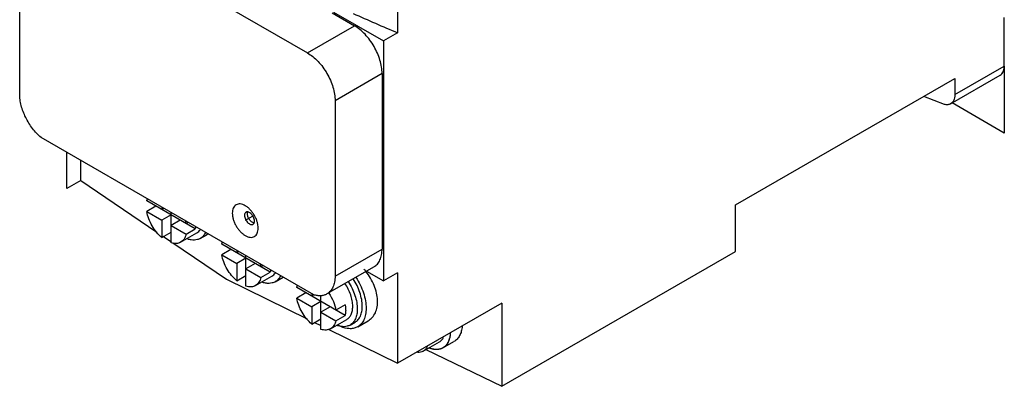
# Model space of a CAD drawing. Units: millimetres. Extents: x 15 to 113, y 34 to 144.
# Drawn here: x 15 to 113, y 34 to 71 of the extents above; entities that cross this region are included whole.
import ezdxf

# ---------------------------------------------------------------- set-up
doc = ezdxf.new("R2010")
doc.units = ezdxf.units.MM
doc.header["$LTSCALE"] = 11.585735
doc.layers.get('0').update_dxf_attribs({"linetype": 'CONTINUOUS'})
doc.layers.add('INTFCLR_74', color=7, linetype='CONTINUOUS')
doc.layers.add('INTFCLR_76', color=7, linetype='CONTINUOUS')

msp = doc.modelspace()

# ---------------------------------------------------------------- linework, layer by layer
at = {"color": 7, "linetype": 'Continuous'}
for p, q in [((17.338, 82.585), (43.359, 67.561)), ((14.579, 63.437), (14.579, 80.992)), ((52.375, 78.644), (52.375, 69.581)), ((45.821, 71.569), (48.061, 70.276)), ((45.962, 71.651), (50.961, 68.765)), ((113.044, 66.245), (113.044, 71.091)), ((43.359, 67.561), (48.061, 70.276)), ((52.375, 69.581), (50.961, 68.765)), ((50.961, 68.765), (50.961, 44.76)), ((108.095, 63.387), (113.044, 66.245)), ((50.82, 65.499), (46.117, 62.784)), ((50.82, 65.499), (50.82, 47.944)), ((86.174, 52.352), (108.095, 65.008)), ((107.68, 62.472), (112.63, 65.329)), ((108.095, 65.008), (108.095, 63.387)), ((107.05, 62.414), (104.996, 63.219)), ((46.117, 62.784), (46.117, 45.229)), ((43.98, 43.36), (16.717, 59.1)), ((20.696, 54.802), (20.696, 56.803)), ((20.696, 54.802), (28.308, 49.64)), ((32.134, 49.955), (27.29, 52.751)), ((28.209, 52.22), (27.29, 51.69)), ((86.174, 47.698), (86.174, 52.352)), ((27.29, 51.69), (28.793, 50.822)), ((28.793, 52.128), (28.793, 51.884)), ((29.005, 52.006), (28.793, 51.884)), ((29.712, 51.353), (28.793, 50.822)), ((29.712, 48.556), (29.712, 51.598)), ((28.793, 50.822), (28.793, 49.087)), ((30.631, 50.822), (29.712, 50.291)), ((29.712, 50.291), (31.214, 49.424)), ((31.426, 50.608), (31.214, 50.485)), ((28.793, 49.087), (29.712, 49.618)), ((28.896, 49.24), (29.773, 48.646)), ((30.677, 48.619), (32.304, 49.558)), ((31.214, 49.424), (32.134, 49.955)), ((32.629, 48.993), (33.286, 49.372)), ((29.909, 48.553), (35.263, 44.922)), ((39.629, 45.627), (34.786, 48.424)), ((35.705, 47.893), (34.786, 47.362)), ((34.786, 47.362), (36.288, 46.495)), ((36.288, 47.801), (36.288, 47.556)), ((36.5, 47.679), (36.288, 47.556)), ((37.207, 44.229), (37.207, 47.27)), ((46.117, 45.229), (50.82, 47.944)), ((62.805, 34.206), (86.174, 47.698)), ((37.207, 47.025), (36.288, 46.495)), ((36.288, 46.495), (36.288, 44.76)), ((38.127, 46.495), (37.207, 45.964)), ((38.922, 46.28), (38.71, 46.158)), ((37.207, 45.964), (38.71, 45.097)), ((38.71, 45.097), (39.629, 45.627)), ((50.012, 46.158), (45.309, 43.444)), ((49.275, 45.733), (50.961, 44.76)), ((52.375, 45.576), (50.961, 44.76)), ((52.375, 45.576), (52.375, 36.513)), ((35.263, 44.922), (43.316, 40.964)), ((36.288, 44.76), (37.207, 45.291)), ((38.173, 44.292), (39.799, 45.231)), ((40.124, 44.664), (40.913, 45.12)), ((47.124, 41.3), (42.281, 44.096)), ((43.2, 43.566), (42.281, 43.035)), ((43.783, 43.474), (43.783, 43.229)), ((44.003, 43.356), (43.783, 43.229)), ((42.281, 43.035), (43.783, 42.167)), ((44.703, 42.698), (43.783, 42.167)), ((44.703, 39.902), (44.703, 43.312)), ((47.124, 42.361), (46.205, 41.831)), ((62.805, 42.534), (52.375, 36.513)), ((62.805, 42.534), (62.805, 34.206)), ((43.783, 42.167), (43.783, 40.432)), ((45.622, 42.167), (44.703, 41.637)), ((44.703, 41.637), (46.205, 40.769)), ((43.783, 40.432), (44.703, 40.963)), ((44.066, 40.596), (44.703, 40.283)), ((45.668, 39.965), (47.294, 40.904)), ((46.205, 40.769), (47.124, 41.3)), ((47.619, 40.337), (48.114, 40.623)), ((48.384, 40.159), (49.416, 40.755)), ((45.503, 39.89), (52.375, 36.513)), ((54.931, 37.719), (56.557, 38.658)), ((56.907, 38.052), (57.991, 38.678)), ((55.202, 37.876), (62.805, 34.206))]:
    msp.add_line(p, q, dxfattribs=at)
for centre, radius, start, end in [((113.884, 217.318), 160.03, 245.66298, 247.39587), ((27.381, 49.784), 3.898, 10.36712, 14.86136), ((32.721, 50.35), 1.13, 300.01953, 307.82886), ((34.876, 45.457), 3.898, 10.36712, 14.86136), ((44.127, 41.788), 6.416, 37.63823, 40.22178)]:
    msp.add_arc(centre, radius, start, end, dxfattribs=at)
for points, knots in [([(50.82, 65.499), (50.82, 65.717), (50.78, 66.171), (50.62, 66.855), (50.365, 67.548), (50.024, 68.224), (49.609, 68.858), (49.136, 69.426), (48.623, 69.906), (48.25, 70.167), (48.061, 70.276)], [0, 0, 0, 0, 0.114156, 0.237328, 0.366977, 0.500001, 0.633025, 0.762674, 0.885845, 1, 1, 1, 1]), ([(43.359, 67.561), (43.548, 67.452), (43.921, 67.191), (44.434, 66.711), (44.907, 66.143), (45.322, 65.51), (45.663, 64.834), (45.918, 64.14), (46.077, 63.456), (46.117, 63.002), (46.117, 62.784)], [0, 0, 0, 0, 0.114155, 0.237326, 0.366975, 0.499999, 0.633023, 0.762672, 0.885844, 1, 1, 1, 1]), ([(112.63, 65.329), (112.696, 65.367), (112.819, 65.471), (112.951, 65.686), (113.029, 65.951), (113.044, 66.143), (113.044, 66.245)], [0, 0, 0, 0, 0.21778, 0.450911, 0.710295, 1, 1, 1, 1]), ([(16.717, 59.1), (16.562, 59.231), (16.262, 59.517), (15.854, 59.999), (15.487, 60.532), (15.171, 61.101), (14.915, 61.691), (14.725, 62.286), (14.608, 62.868), (14.579, 63.252), (14.579, 63.437)], [0, 0, 0, 0, 0.122177, 0.249822, 0.380665, 0.512317, 0.642306, 0.76826, 0.888077, 1, 1, 1, 1]), ([(108.095, 63.387), (108.095, 63.286), (108.079, 63.093), (108.001, 62.828), (107.87, 62.613), (107.746, 62.51), (107.68, 62.472)], [0, 0, 0, 0, 0.289705, 0.549089, 0.78222, 1, 1, 1, 1]), ([(107.68, 62.472), (107.637, 62.446), (107.542, 62.405), (107.329, 62.365), (107.16, 62.385), (107.05, 62.414)], [0, 0, 0, 0, 0.233062, 0.47383, 1, 1, 1, 1]), ([(27.29, 52.751), (27.295, 52.77), (27.313, 52.845), (27.336, 52.919), (27.357, 52.972)], [0, 0, 0, 0, 0.25615, 1, 1, 1, 1]), ([(38.431, 50.034), (38.431, 50.136), (38.412, 50.349), (38.338, 50.67), (38.218, 50.995), (38.058, 51.312), (37.863, 51.61), (37.641, 51.876), (37.401, 52.101), (37.15, 52.277), (36.897, 52.397), (36.652, 52.457), (36.421, 52.451), (36.216, 52.376), (36.049, 52.236), (35.929, 52.039), (35.857, 51.797), (35.843, 51.621), (35.843, 51.528)], [0, 0, 0, 0, 0.066576, 0.138442, 0.214058, 0.291652, 0.369242, 0.444867, 0.516712, 0.583297, 0.643675, 0.69769, 0.746273, 0.791645, 0.837021, 0.885598, 0.939631, 1, 1, 1, 1]), ([(28.793, 49.087), (28.603, 49.248), (28.248, 49.617), (27.81, 50.255), (27.476, 50.953), (27.335, 51.445), (27.29, 51.69)], [0, 0, 0, 0, 0.2436, 0.499999, 0.756399, 1, 1, 1, 1]), ([(35.843, 51.528), (35.843, 51.426), (35.862, 51.213), (35.936, 50.892), (36.056, 50.566), (36.216, 50.249), (36.411, 49.952), (36.633, 49.686), (36.874, 49.46), (37.125, 49.284), (37.377, 49.164), (37.623, 49.105), (37.853, 49.111), (38.058, 49.185), (38.225, 49.326), (38.346, 49.522), (38.417, 49.765), (38.431, 49.941), (38.431, 50.034)], [0, 0, 0, 0, 0.066576, 0.138442, 0.214058, 0.291652, 0.369242, 0.444867, 0.516712, 0.583297, 0.643675, 0.69769, 0.746273, 0.791645, 0.837021, 0.885598, 0.939631, 1, 1, 1, 1]), ([(37.211, 51.632), (37.188, 51.619), (37.145, 51.582), (37.099, 51.507), (37.072, 51.414), (37.066, 51.347), (37.066, 51.312)], [0, 0, 0, 0, 0.217743, 0.450888, 0.71046, 1, 1, 1, 1]), ([(37.066, 51.312), (37.066, 51.252), (37.083, 51.126), (37.146, 50.941), (37.242, 50.763), (37.364, 50.607), (37.503, 50.484), (37.628, 50.416), (37.726, 50.39), (37.793, 50.385), (37.856, 50.394), (37.894, 50.41), (37.911, 50.42)], [0, 0, 0, 0, 0.128672, 0.270281, 0.417429, 0.561777, 0.695445, 0.812707, 0.864675, 0.912506, 0.957139, 1, 1, 1, 1]), ([(38.056, 50.74), (38.056, 50.8), (38.04, 50.926), (37.977, 51.11), (37.881, 51.288), (37.759, 51.445), (37.62, 51.567), (37.495, 51.636), (37.397, 51.662), (37.329, 51.667), (37.267, 51.658), (37.229, 51.642), (37.211, 51.632)], [0, 0, 0, 0, 0.128672, 0.270281, 0.417429, 0.561777, 0.695445, 0.812707, 0.864675, 0.912506, 0.957139, 1, 1, 1, 1]), ([(37.349, 51.475), (37.349, 51.494), (37.352, 51.563), (37.368, 51.633), (37.39, 51.679)], [0, 0, 0, 0, 0.272026, 1, 1, 1, 1]), ([(37.996, 50.557), (37.956, 50.566), (37.875, 50.596), (37.759, 50.67), (37.649, 50.771), (37.549, 50.894), (37.465, 51.034), (37.4, 51.181), (37.36, 51.329), (37.349, 51.428), (37.349, 51.475)], [0, 0, 0, 0, 0.101426, 0.216352, 0.342891, 0.477407, 0.615257, 0.751368, 0.881049, 1, 1, 1, 1]), ([(37.911, 50.42), (37.934, 50.433), (37.978, 50.469), (38.024, 50.544), (38.051, 50.637), (38.056, 50.705), (38.056, 50.74)], [0, 0, 0, 0, 0.217743, 0.450888, 0.71046, 1, 1, 1, 1]), ([(31.214, 49.424), (31.194, 49.335), (31.142, 49.166), (31.023, 48.939), (30.869, 48.752), (30.744, 48.658), (30.677, 48.619)], [0, 0, 0, 0, 0.275073, 0.530048, 0.769274, 1, 1, 1, 1]), ([(32.172, 50.177), (32.169, 50.158), (32.16, 50.083), (32.146, 50.009), (32.134, 49.955)], [0, 0, 0, 0, 0.255731, 1, 1, 1, 1]), ([(32.304, 49.558), (32.372, 49.598), (32.502, 49.697), (32.605, 49.824), (32.649, 49.893)], [0, 0, 0, 0, 0.490376, 1, 1, 1, 1]), ([(33.151, 49.58), (33.093, 49.457), (32.948, 49.229), (32.74, 49.057), (32.629, 48.993)], [0, 0, 0, 0, 0.516003, 1, 1, 1, 1]), ([(33.124, 49.279), (33.147, 49.292), (33.235, 49.347), (33.317, 49.415), (33.372, 49.47)], [0, 0, 0, 0, 0.248422, 1, 1, 1, 1]), ([(30.677, 48.619), (30.611, 48.581), (30.466, 48.52), (30.227, 48.479), (29.971, 48.491), (29.799, 48.53), (29.712, 48.556)], [0, 0, 0, 0, 0.230727, 0.469953, 0.724928, 1, 1, 1, 1]), ([(32.629, 48.993), (32.544, 48.944), (32.358, 48.866), (32.051, 48.819), (31.722, 48.84), (31.501, 48.896), (31.389, 48.933)], [0, 0, 0, 0, 0.229453, 0.46803, 0.723178, 1, 1, 1, 1]), ([(34.786, 48.424), (34.79, 48.443), (34.808, 48.518), (34.832, 48.591), (34.852, 48.645)], [0, 0, 0, 0, 0.25615, 1, 1, 1, 1]), ([(36.288, 44.76), (36.099, 44.92), (35.743, 45.289), (35.305, 45.927), (34.972, 46.625), (34.83, 47.118), (34.786, 47.362)], [0, 0, 0, 0, 0.2436, 0.499999, 0.756399, 1, 1, 1, 1]), ([(50.012, 46.158), (50.076, 46.195), (50.199, 46.281), (50.419, 46.498), (50.638, 46.854), (50.79, 47.37), (50.82, 47.746), (50.82, 47.944)], [0, 0, 0, 0, 0.108163, 0.218363, 0.451366, 0.710415, 1, 1, 1, 1]), ([(39.667, 45.85), (39.665, 45.831), (39.655, 45.756), (39.642, 45.682), (39.629, 45.627)], [0, 0, 0, 0, 0.255731, 1, 1, 1, 1]), ([(39.799, 45.231), (39.868, 45.271), (39.998, 45.37), (40.1, 45.497), (40.145, 45.566)], [0, 0, 0, 0, 0.490376, 1, 1, 1, 1]), ([(49.416, 40.755), (49.574, 40.846), (49.866, 41.084), (50.179, 41.573), (50.354, 42.168), (50.388, 42.839), (50.283, 43.559), (49.96, 44.562), (49.543, 45.271), (49.208, 45.706)], [0, 0, 0, 0, 0.098397, 0.200315, 0.3102, 0.430533, 0.561694, 0.702311, 1, 1, 1, 1]), ([(38.71, 45.097), (38.689, 45.008), (38.637, 44.839), (38.519, 44.612), (38.365, 44.425), (38.239, 44.33), (38.173, 44.292)], [0, 0, 0, 0, 0.275073, 0.530048, 0.769274, 1, 1, 1, 1]), ([(40.124, 44.664), (40.034, 44.612), (39.835, 44.531), (39.505, 44.488), (39.151, 44.522), (38.915, 44.591), (38.795, 44.636)], [0, 0, 0, 0, 0.227419, 0.465002, 0.720814, 1, 1, 1, 1]), ([(40.649, 45.256), (40.59, 45.132), (40.445, 44.903), (40.236, 44.729), (40.124, 44.664)], [0, 0, 0, 0, 0.516132, 1, 1, 1, 1]), ([(42.281, 44.096), (42.285, 44.116), (42.304, 44.19), (42.327, 44.264), (42.348, 44.318)], [0, 0, 0, 0, 0.25615, 1, 1, 1, 1]), ([(46.117, 45.229), (46.117, 45.032), (46.087, 44.656), (45.935, 44.139), (45.717, 43.783), (45.496, 43.566), (45.373, 43.481), (45.309, 43.444)], [0, 0, 0, 0, 0.289585, 0.548634, 0.781637, 0.891837, 1, 1, 1, 1]), ([(47.885, 42.208), (47.885, 42.394), (47.845, 42.781), (47.69, 43.363), (47.445, 43.944), (47.229, 44.314), (47.108, 44.493)], [0, 0, 0, 0, 0.227706, 0.475337, 0.7356, 1, 1, 1, 1]), ([(47.435, 44.678), (47.576, 44.462), (47.83, 44.017), (48.117, 43.319), (48.298, 42.624), (48.344, 42.161), (48.344, 41.939)], [0, 0, 0, 0, 0.264789, 0.524892, 0.772233, 1, 1, 1, 1]), ([(48.839, 42.225), (48.839, 42.447), (48.793, 42.91), (48.612, 43.605), (48.325, 44.302), (48.072, 44.748), (47.93, 44.963)], [0, 0, 0, 0, 0.227774, 0.475111, 0.735211, 1, 1, 1, 1]), ([(48.205, 45.117), (48.364, 44.871), (48.647, 44.364), (48.968, 43.572), (49.17, 42.784), (49.221, 42.26), (49.221, 42.008)], [0, 0, 0, 0, 0.265035, 0.525029, 0.772166, 1, 1, 1, 1]), ([(38.173, 44.292), (38.106, 44.254), (37.962, 44.192), (37.723, 44.152), (37.467, 44.163), (37.294, 44.202), (37.207, 44.229)], [0, 0, 0, 0, 0.230727, 0.469953, 0.724928, 1, 1, 1, 1]), ([(45.309, 43.444), (45.218, 43.391), (45.019, 43.306), (44.69, 43.252), (44.337, 43.268), (44.1, 43.323), (43.98, 43.36)], [0, 0, 0, 0, 0.230564, 0.469694, 0.724648, 1, 1, 1, 1]), ([(45.502, 43.524), (45.676, 43.262), (45.969, 42.717), (46.152, 42.125), (46.205, 41.831)], [0, 0, 0, 0, 0.512295, 1, 1, 1, 1]), ([(43.783, 40.432), (43.594, 40.593), (43.238, 40.962), (42.8, 41.6), (42.467, 42.298), (42.325, 42.791), (42.281, 43.035)], [0, 0, 0, 0, 0.2436, 0.499999, 0.756399, 1, 1, 1, 1]), ([(47.124, 42.361), (47.133, 42.313), (47.163, 42.128), (47.178, 41.939), (47.178, 41.8)], [0, 0, 0, 0, 0.259366, 1, 1, 1, 1]), ([(47.178, 41.8), (47.178, 41.756), (47.173, 41.588), (47.152, 41.421), (47.124, 41.3)], [0, 0, 0, 0, 0.26199, 1, 1, 1, 1]), ([(47.294, 40.904), (47.388, 40.958), (47.564, 41.106), (47.752, 41.412), (47.863, 41.789), (47.885, 42.064), (47.885, 42.208)], [0, 0, 0, 0, 0.217784, 0.450917, 0.710308, 1, 1, 1, 1]), ([(48.344, 41.939), (48.344, 41.762), (48.317, 41.424), (48.181, 40.961), (47.951, 40.585), (47.735, 40.404), (47.619, 40.337)], [0, 0, 0, 0, 0.289749, 0.549083, 0.782224, 1, 1, 1, 1]), ([(48.114, 40.623), (48.23, 40.689), (48.446, 40.871), (48.676, 41.247), (48.812, 41.71), (48.839, 42.048), (48.839, 42.225)], [0, 0, 0, 0, 0.217779, 0.450922, 0.710259, 1, 1, 1, 1]), ([(49.221, 42.008), (49.221, 41.804), (49.19, 41.414), (49.032, 40.88), (48.767, 40.446), (48.517, 40.236), (48.384, 40.159)], [0, 0, 0, 0, 0.289746, 0.549079, 0.782222, 1, 1, 1, 1]), ([(46.205, 40.769), (46.185, 40.68), (46.133, 40.512), (46.014, 40.284), (45.86, 40.098), (45.734, 40.003), (45.668, 39.965)], [0, 0, 0, 0, 0.275073, 0.530048, 0.769274, 1, 1, 1, 1]), ([(45.668, 39.965), (45.602, 39.926), (45.457, 39.865), (45.218, 39.825), (44.962, 39.836), (44.79, 39.875), (44.703, 39.902)], [0, 0, 0, 0, 0.230727, 0.469953, 0.724928, 1, 1, 1, 1]), ([(47.619, 40.337), (47.531, 40.286), (47.336, 40.205), (47.013, 40.161), (46.666, 40.191), (46.435, 40.256), (46.318, 40.299)], [0, 0, 0, 0, 0.22804, 0.465938, 0.721588, 1, 1, 1, 1]), ([(47.613, 39.97), (47.523, 39.971), (47.131, 40.007), (46.755, 40.15), (46.487, 40.291)], [0, 0, 0, 0, 0.229407, 1, 1, 1, 1]), ([(48.384, 40.159), (48.272, 40.094), (48.019, 39.994), (47.75, 39.968), (47.613, 39.97)], [0, 0, 0, 0, 0.48731, 1, 1, 1, 1]), ([(57.639, 39.514), (57.63, 39.352), (57.59, 39.044), (57.445, 38.623), (57.22, 38.281), (57.016, 38.114), (56.907, 38.052)], [0, 0, 0, 0, 0.286528, 0.544572, 0.779064, 1, 1, 1, 1]), ([(58.822, 40.198), (58.812, 40.033), (58.765, 39.717), (58.597, 39.282), (58.339, 38.925), (58.112, 38.747), (57.991, 38.678)], [0, 0, 0, 0, 0.274552, 0.528383, 0.767273, 1, 1, 1, 1]), ([(56.557, 38.658), (56.642, 38.707), (56.801, 38.836), (56.916, 39.005), (56.963, 39.097)], [0, 0, 0, 0, 0.485858, 1, 1, 1, 1]), ([(54.931, 37.719), (54.849, 37.672), (54.664, 37.6), (54.466, 37.583), (54.366, 37.586)], [0, 0, 0, 0, 0.486455, 1, 1, 1, 1]), ([(55.329, 38.142), (55.281, 38.054), (55.168, 37.891), (55.013, 37.767), (54.931, 37.719)], [0, 0, 0, 0, 0.513546, 1, 1, 1, 1]), ([(56.907, 38.052), (56.814, 37.998), (56.606, 37.914), (56.262, 37.872), (55.894, 37.912), (55.648, 37.988), (55.524, 38.037)], [0, 0, 0, 0, 0.226594, 0.463785, 0.719903, 1, 1, 1, 1])]:
    msp.add_open_spline(points, degree=3, knots=knots, dxfattribs=at)
at = {"layer": 'INTFCLR_74', "color": 140, "linetype": 'Continuous', "true_color": 0x00beeb}
for p, q in [((113.044, 66.245), (113.044, 59.537)), ((113.044, 59.537), (107.821, 62.553)), ((19.282, 53.985), (19.282, 57.619)), ((20.696, 54.802), (19.282, 53.985))]:
    msp.add_line(p, q, dxfattribs=at)
for points, knots in [([(112.893, 65.598), (112.904, 65.62), (112.922, 65.652), (112.943, 65.697), (112.957, 65.734), (112.971, 65.769), (112.983, 65.807), (112.994, 65.847), (113.006, 65.884), (113.013, 65.929), (113.022, 65.972), (113.029, 66.016), (113.033, 66.06), (113.039, 66.103), (113.042, 66.165), (113.043, 66.213), (113.044, 66.245)], [0, 0, 0, 0, 0.125, 0.1875, 0.25, 0.3125, 0.375, 0.4375, 0.5, 0.5625, 0.625, 0.6875, 0.75, 0.8125, 0.875, 1, 1, 1, 1]), ([(112.631, 65.33), (112.651, 65.342), (112.682, 65.362), (112.72, 65.392), (112.752, 65.419), (112.777, 65.444), (112.813, 65.483), (112.839, 65.516), (112.855, 65.538)], [0, 0, 0, 0, 0.25, 0.375, 0.5, 0.625, 0.75, 1, 1, 1, 1]), ([(112.855, 65.538), (112.858, 65.542), (112.863, 65.549), (112.874, 65.566), (112.877, 65.572), (112.884, 65.582), (112.89, 65.591), (112.893, 65.598)], [0, 0, 0, 0, 0.25, 0.5, 0.625, 0.75, 1, 1, 1, 1]), ([(57.64, 39.553), (57.638, 39.52), (57.632, 39.455), (57.625, 39.374), (57.621, 39.309), (57.611, 39.246), (57.596, 39.167), (57.582, 39.088), (57.57, 39.026), (57.552, 38.969), (57.535, 38.91), (57.517, 38.853), (57.506, 38.808), (57.487, 38.77), (57.465, 38.717), (57.442, 38.665), (57.422, 38.618), (57.41, 38.593), (57.388, 38.559), (57.357, 38.506), (57.324, 38.454), (57.304, 38.418), (57.287, 38.397), (57.257, 38.362), (57.215, 38.311), (57.18, 38.27), (57.163, 38.25)], [0, 0, 0, 0, 0.0625, 0.125, 0.15625, 0.1875, 0.25, 0.3125, 0.34375, 0.375, 0.4375, 0.46875, 0.5, 0.53125, 0.5625, 0.625, 0.65625, 0.671875, 0.6875, 0.75, 0.8125, 0.828125, 0.84375, 0.875, 0.9375, 1, 1, 1, 1]), ([(56.562, 37.918), (56.523, 37.912), (56.474, 37.905), (56.417, 37.894), (56.375, 37.891), (56.322, 37.89), (56.269, 37.887), (56.226, 37.886), (56.182, 37.89), (56.138, 37.892), (56.094, 37.895), (56.061, 37.896), (56.027, 37.903), (55.982, 37.91), (55.936, 37.919), (55.891, 37.925), (55.845, 37.937), (55.786, 37.953), (55.728, 37.967), (55.681, 37.981), (55.608, 38.009), (55.548, 38.03), (55.499, 38.047)], [0, 0, 0, 0, 0.125, 0.15625, 0.1875, 0.25, 0.3125, 0.34375, 0.375, 0.4375, 0.46875, 0.5, 0.53125, 0.5625, 0.625, 0.65625, 0.6875, 0.75, 0.8125, 0.84375, 0.875, 1, 1, 1, 1]), ([(56.904, 38.05), (56.885, 38.04), (56.857, 38.024), (56.818, 38.005), (56.781, 37.988), (56.754, 37.977), (56.719, 37.964), (56.683, 37.952), (56.661, 37.945), (56.65, 37.941)], [0, 0, 0, 0, 0.25, 0.375, 0.5, 0.625, 0.75, 0.875, 1, 1, 1, 1]), ([(57.163, 38.25), (57.154, 38.241), (57.137, 38.224), (57.105, 38.195), (57.072, 38.167), (57.046, 38.145), (57.009, 38.117), (56.982, 38.099), (56.962, 38.085), (56.937, 38.07), (56.917, 38.058), (56.904, 38.05)], [0, 0, 0, 0, 0.125, 0.25, 0.375, 0.5, 0.625, 0.75, 0.8125, 0.875, 1, 1, 1, 1])]:
    msp.add_open_spline(points, degree=3, knots=knots, dxfattribs=at)
msp.add_open_spline([(56.65, 37.941), (56.636, 37.937), (56.608, 37.929), (56.579, 37.922), (56.562, 37.918)], degree=3, dxfattribs=at)
at = {"layer": 'INTFCLR_76', "color": 208, "linetype": 'Continuous', "true_color": 0x37005f}
msp.add_line((37.844, 51.189), (37.137, 50.781), dxfattribs=at)

doc.saveas('drawing.dxf')
